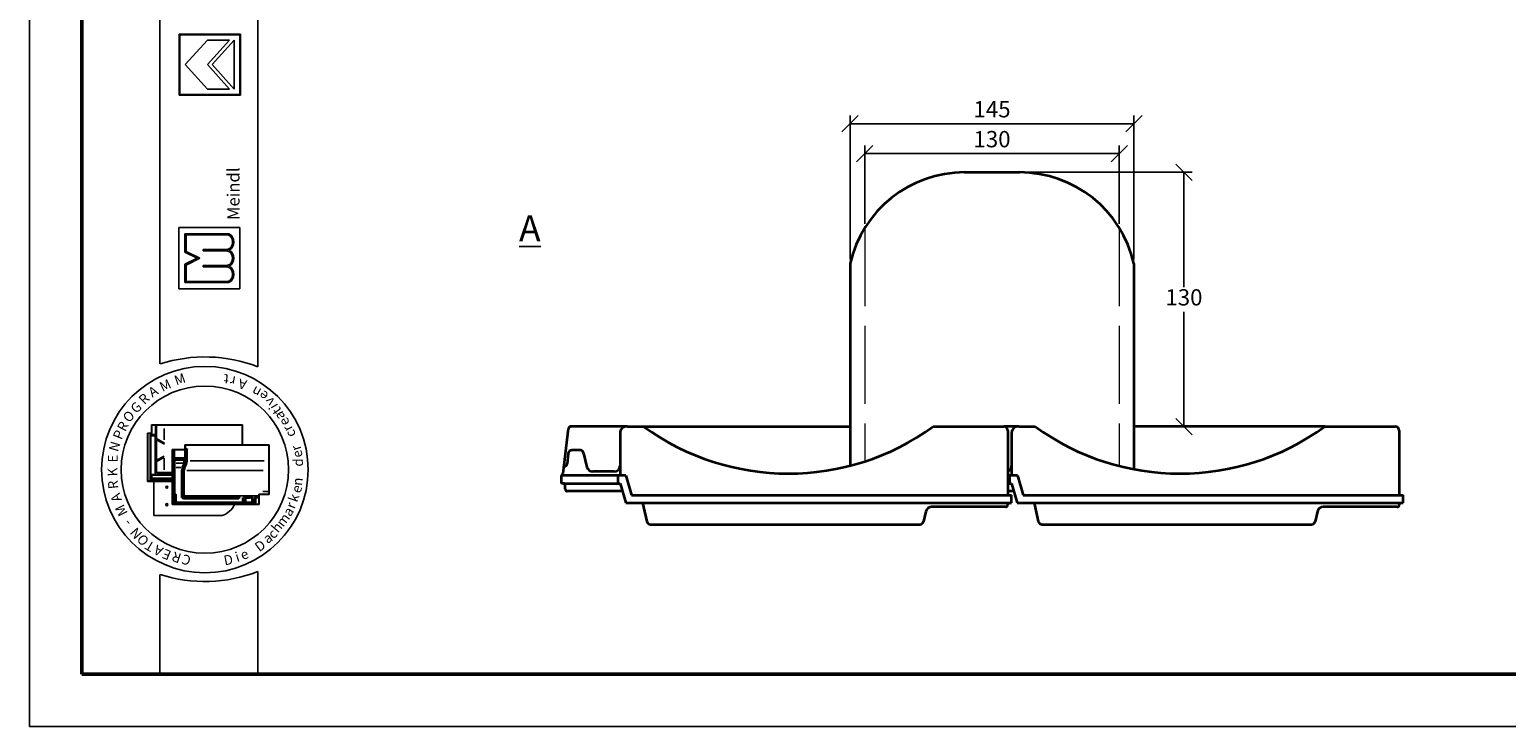
# Model space of a CAD drawing. Units: millimetres. Extents: x -4 to 416, y 27 to 324.
# Drawn here: x -4 to 223, y 27 to 134 of the extents above; entities that cross this region are included whole.
import ezdxf

# ---------------------------------------------------------------- set-up
doc = ezdxf.new("R2010")
doc.units = ezdxf.units.MM
doc.linetypes.add('ACAD_ISO02W100', pattern=[15, 12, -3])
doc.styles.get("Standard").update_dxf_attribs({"font": 'TIMES.TTF'})
doc.dimstyles.new('ISO-25', dxfattribs={"dimtxt": 2.5, "dimasz": 2.5, "dimexe": 1.25, "dimexo": 0.625, "dimtad": 1, "dimtih": 1, "dimtoh": 1, "dimdec": 1, "dimlfac": 3.3333, "dimtxsty": 'Standard', "dimblk": 'OBLIQUE', "dimcen": 2.5, "dimclrd": 5, "dimclre": 5, "dimclrt": 5, "dimadec": 0, "dimazin": 0, "dimtfac": 1, "dimtdec": 1, "dimtmove": 0, "dimatfit": 3, "dimfxl": 0, "dimarcsym": 0})

# ---------------------------------------------------------------- blocks, each defined once
blk = doc.blocks.new('_Oblique')
at = {"color": 0, "linetype": 'ByBlock', "lineweight": -2}
blk.add_line((-0.5, -0.5), (0.5, 0.5), dxfattribs=at)
blk = doc.blocks.new('*D28')
at = {"color": 5, "lineweight": -2}
for p, q in [((148.65, 112.37), (174.48, 112.37)), ((173.23, 112.37), (173.23, 94.76)), ((173.23, 73.37), (173.23, 90.97)), ((172.56, 73.37), (174.48, 73.37))]:
    blk.add_line(p, q, dxfattribs=at)
at = {"layer": 'Defpoints', "color": 0}
for p in [(148.02, 112.37), (171.94, 73.37), (173.23, 73.37)]:
    blk.add_point(p, dxfattribs=at)
at = {"color": 5, "lineweight": -2, "xscale": 2.5, "yscale": 2.5, "zscale": 2.5}
for p, rotation in [((173.23, 112.37), 90), ((173.23, 73.37), 270)]:
    blk.add_blockref('_Oblique', p, dxfattribs=dict(at, rotation=rotation))
at = {"color": 5, "lineweight": 13, "insert": (173.23, 92.87), "char_height": 2.5, "attachment_point": 5}
blk.add_mtext('130', dxfattribs=at)
blk = doc.blocks.new('*D29')
at = {"color": 5, "lineweight": -2}
for p, q in [((124.32, 104.47), (124.32, 116.49)), ((163.32, 104.47), (163.32, 116.49)), ((124.32, 115.24), (163.32, 115.24))]:
    blk.add_line(p, q, dxfattribs=at)
at = {"layer": 'Defpoints', "color": 0}
for p in [(163.32, 115.24), (124.32, 103.85), (163.32, 103.85)]:
    blk.add_point(p, dxfattribs=at)
at = {"color": 5, "lineweight": -2, "xscale": 2.5, "yscale": 2.5, "zscale": 2.5, "rotation": 180}
blk.add_blockref('_Oblique', (124.32, 115.24), dxfattribs=at)
at = {"color": 5, "lineweight": -2, "xscale": 2.5, "yscale": 2.5, "zscale": 2.5}
blk.add_blockref('_Oblique', (163.32, 115.24), dxfattribs=at)
at = {"color": 5, "lineweight": 13, "insert": (143.82, 117.13), "char_height": 2.5, "attachment_point": 5}
blk.add_mtext('130', dxfattribs=at)
blk = doc.blocks.new('*D30')
at = {"color": 5, "lineweight": -2}
for p, q in [((122.07, 98.99), (122.07, 121.07)), ((165.57, 98.99), (165.57, 121.07)), ((122.07, 119.82), (165.57, 119.82))]:
    blk.add_line(p, q, dxfattribs=at)
at = {"layer": 'Defpoints', "color": 0}
for p in [(165.57, 119.82), (122.07, 98.37), (165.57, 98.37)]:
    blk.add_point(p, dxfattribs=at)
at = {"color": 5, "lineweight": -2, "xscale": 2.5, "yscale": 2.5, "zscale": 2.5, "rotation": 180}
blk.add_blockref('_Oblique', (122.07, 119.82), dxfattribs=at)
at = {"color": 5, "lineweight": -2, "xscale": 2.5, "yscale": 2.5, "zscale": 2.5}
blk.add_blockref('_Oblique', (165.57, 119.82), dxfattribs=at)
at = {"color": 5, "lineweight": 13, "insert": (143.82, 121.72), "char_height": 2.5, "attachment_point": 5}
blk.add_mtext('145', dxfattribs=at)

msp = doc.modelspace()

# ---------------------------------------------------------------- hatches: boundary and pattern name
h = msp.add_hatch(color=0)
h.paths.add_polyline_path([(19.265, 133.571), (19.265, 124.196), (28.64, 124.196), (28.64, 133.571)])
h.paths.add_polyline_path([(28.546, 133.477), (28.546, 124.29), (19.358, 124.29), (19.358, 133.477)], flags=16)
h = msp.add_hatch(color=0)
h.paths.add_polyline_path([(26.892, 95.445, 0.5925926), (26.892, 97.976, 0.6153846), (26.892, 100.414, 0.5925926), (26.892, 102.945), (20.142, 102.945), (20.142, 100.133), (22.017, 99.195), (20.142, 98.258), (20.142, 95.445)])
h.paths.add_polyline_path([(20.329, 95.633), (20.329, 98.142), (22.436, 99.195), (20.329, 100.248), (20.329, 102.758), (26.842, 102.758, -0.6258926), (26.649, 100.508), (22.914, 100.508), (22.914, 100.32), (26.625, 100.32, -0.7371214), (26.625, 98.07), (22.914, 98.07), (22.914, 97.883), (26.649, 97.883, -0.6258926), (26.842, 95.633)], flags=16)

# ---------------------------------------------------------------- linework, layer by layer
at = {"color": 6}
for p, q in [((-3.671, 324.378), (-3.671, 27.378)), ((-3.671, 27.378), (416.329, 27.378))]:
    msp.add_line(p, q, dxfattribs=at)
at = {"color": 0, "lineweight": 50}
for p, q in [((4.329, 316.378), (4.329, 35.378)), ((4.329, 35.378), (408.329, 35.378))]:
    msp.add_line(p, q, dxfattribs=at)
at = {"color": 0}
for p, q in [((16.32, 82.981), (16.32, 316.384)), ((31.32, 82.545), (31.32, 316.384)), ((19.265, 133.571), (28.64, 133.571)), ((19.265, 124.196), (19.265, 133.571)), ((28.64, 133.571), (28.64, 124.196)), ((19.358, 124.29), (19.358, 133.477)), ((19.358, 133.477), (28.546, 133.477)), ((20.202, 128.883), (23.577, 132.633)), ((23.577, 132.633), (26.952, 132.633)), ((23.577, 128.883), (26.952, 132.633)), ((24.334, 128.883), (27.702, 132.633)), ((27.702, 125.133), (27.702, 132.633)), ((28.546, 133.477), (28.546, 124.29)), ((20.202, 128.883), (23.577, 125.133)), ((23.577, 128.883), (26.952, 125.133)), ((24.334, 128.883), (27.702, 125.133)), ((23.577, 125.133), (26.952, 125.133)), ((28.64, 124.196), (19.265, 124.196)), ((28.546, 124.29), (19.358, 124.29)), ((19.204, 94.508), (19.204, 103.883)), ((19.204, 103.883), (28.579, 103.883)), ((20.142, 100.133), (20.142, 102.945)), ((20.142, 102.945), (26.892, 102.945)), ((20.329, 100.248), (20.329, 102.758)), ((20.329, 102.758), (26.842, 102.758)), ((28.579, 103.883), (28.579, 94.508)), ((22.017, 99.195), (20.142, 100.133)), ((22.436, 99.195), (20.329, 100.248)), ((22.914, 100.508), (26.649, 100.508)), ((22.914, 100.32), (22.914, 100.508)), ((22.914, 100.32), (26.625, 100.32)), ((22.017, 99.195), (20.142, 98.258)), ((20.142, 98.258), (20.142, 95.445)), ((22.436, 99.195), (20.329, 98.142)), ((20.329, 98.142), (20.329, 95.633)), ((22.914, 98.07), (26.625, 98.07)), ((22.914, 97.883), (22.914, 98.07)), ((22.914, 97.883), (26.649, 97.883)), ((20.142, 95.445), (26.892, 95.445)), ((20.329, 95.633), (26.842, 95.633)), ((28.579, 94.508), (19.204, 94.508)), ((14.998, 72.373), (14.998, 73.639)), ((28.964, 73.639), (14.998, 73.639)), ((15.064, 72.406), (15.064, 73.473)), ((28.898, 73.573), (15.164, 73.573)), ((15.644, 66.441), (15.644, 73.573)), ((15.785, 71.535), (15.785, 73.573)), ((16.978, 71.337), (16.978, 73.082)), ((28.898, 70.587), (28.898, 73.573)), ((28.964, 70.587), (28.964, 73.639)), ((14.998, 72.373), (14.398, 72.373)), ((14.398, 72.373), (14.398, 64.973)), ((14.464, 72.206), (14.464, 65.139)), ((14.964, 72.306), (14.564, 72.306)), ((14.798, 72.006), (14.798, 65.139)), ((14.944, 71.943), (14.854, 72.049)), ((14.922, 66.055), (14.922, 71.852)), ((15.511, 72.139), (14.931, 72.139)), ((14.944, 71.943), (15.498, 71.943)), ((15.542, 71.988), (15.587, 72.043)), ((15.564, 66.228), (15.564, 71.877)), ((15.785, 71.535), (16.995, 70.852)), ((15.785, 68.243), (15.785, 71.337)), ((15.785, 71.337), (16.995, 70.654)), ((20.14, 70.587), (20.14, 69.854)), ((20.14, 70.587), (33.04, 70.587)), ((20.206, 70.521), (32.973, 70.521)), ((20.206, 70.521), (20.206, 69.787)), ((32.973, 70.521), (32.973, 63.021)), ((33.04, 70.587), (33.04, 62.954)), ((15.785, 68.243), (16.953, 68.838)), ((15.785, 68.012), (16.953, 68.608)), ((15.785, 66.306), (15.785, 68.012)), ((16.978, 68.465), (16.978, 66.753)), ((20.14, 69.854), (18.206, 69.854)), ((18.206, 61.421), (18.206, 69.854)), ((18.273, 61.487), (18.273, 69.787)), ((20.206, 69.787), (18.273, 69.787)), ((18.306, 69.554), (18.373, 69.554)), ((18.373, 68.272), (18.306, 68.272)), ((18.404, 68.39), (18.307, 68.39)), ((18.315, 69.673), (18.467, 69.673)), ((18.406, 69.554), (18.472, 69.631)), ((18.406, 68.508), (18.406, 69.521)), ((18.406, 68.272), (18.478, 68.37)), ((18.406, 62.937), (18.406, 68.238)), ((18.449, 68.482), (18.534, 68.551)), ((18.473, 68.441), (20.092, 68.441)), ((18.511, 68.308), (20.092, 68.308)), ((18.532, 68.622), (18.532, 69.64)), ((18.573, 63.085), (18.573, 68.174)), ((18.599, 68.556), (20.04, 68.556)), ((18.64, 68.241), (19.927, 68.241)), ((19.993, 68.174), (19.993, 67.782)), ((20.106, 68.622), (20.106, 69.668)), ((20.191, 68.272), (20.191, 69.756)), ((20.234, 69.854), (20.319, 69.854)), ((20.358, 68.272), (20.358, 69.854)), ((20.372, 69.891), (20.438, 70.061)), ((20.491, 68.274), (20.491, 69.724)), ((20.964, 68.121), (32.262, 68.121)), ((15.052, 65.939), (14.959, 66.032)), ((15.609, 66.039), (15.024, 66.039)), ((18.206, 65.939), (15.052, 65.939)), ((15.052, 65.53), (15.052, 65.921)), ((15.644, 66.106), (15.644, 66.441)), ((18.206, 66.306), (15.644, 66.306)), ((18.206, 66.039), (15.711, 66.039)), ((15.863, 66.239), (18.206, 66.239)), ((18.373, 67.805), (18.306, 67.805)), ((18.373, 66.732), (18.306, 66.732)), ((18.373, 66.665), (18.306, 66.665)), ((18.778, 67.741), (19.863, 67.741)), ((18.82, 67.076), (19.524, 67.076)), ((19.606, 62.514), (19.606, 66.449)), ((19.74, 62.414), (19.74, 66.453)), ((19.906, 62.581), (19.906, 66.472)), ((20.04, 62.871), (20.04, 66.479)), ((20.443, 66.614), (32.142, 66.614)), ((14.398, 64.973), (18.206, 64.973)), ((14.564, 65.039), (18.206, 65.039)), ((15.052, 65.492), (14.956, 65.473)), ((14.956, 65.346), (14.956, 65.189)), ((14.967, 65.121), (15.041, 65.053)), ((14.969, 65.373), (18.206, 65.373)), ((14.977, 65.139), (18.206, 65.139)), ((15.087, 65.473), (18.206, 65.473)), ((15.367, 59.741), (15.367, 64.973)), ((32.06, 63.421), (32.794, 63.421)), ((31.54, 61.421), (18.206, 61.421)), ((31.473, 61.487), (18.273, 61.487)), ((18.308, 62.521), (18.356, 62.521)), ((18.573, 62.687), (18.34, 62.687)), ((18.406, 62.471), (18.406, 61.566)), ((18.573, 62.887), (18.456, 62.887)), ((18.473, 61.554), (18.473, 62.687)), ((18.559, 63.011), (18.476, 62.944)), ((18.582, 62.621), (18.493, 62.621)), ((18.606, 61.697), (18.606, 62.854)), ((18.706, 63.018), (18.64, 63.018)), ((18.64, 62.913), (18.707, 62.964)), ((18.647, 61.67), (18.778, 61.764)), ((29.04, 61.631), (18.673, 61.631)), ((18.773, 61.831), (18.773, 62.952)), ((28.873, 61.764), (18.84, 61.764)), ((28.306, 62.347), (19.806, 62.347)), ((28.356, 62.281), (19.942, 62.281)), ((28.306, 62.514), (19.973, 62.514)), ((19.976, 62.585), (20.054, 62.74)), ((31.374, 62.771), (20.14, 62.771)), ((20.94, 61.597), (20.94, 61.521)), ((21.006, 61.597), (21.006, 61.521)), ((28.356, 62.514), (28.516, 62.705)), ((28.356, 62.397), (28.356, 62.464)), ((28.356, 62.347), (28.461, 62.29)), ((28.491, 62.325), (28.542, 62.627)), ((28.94, 61.831), (28.94, 62.514)), ((29.036, 61.691), (28.947, 61.767)), ((29.106, 62.213), (29.034, 62.514)), ((29.306, 62.619), (29.084, 62.619)), ((29.106, 62.213), (29.106, 61.697)), ((29.156, 62.213), (29.258, 62.213)), ((29.306, 62.213), (29.392, 62.568)), ((29.306, 62.213), (29.306, 61.697)), ((29.352, 61.674), (29.463, 61.753)), ((30.54, 61.631), (29.373, 61.631)), ((29.429, 62.469), (30.151, 62.469)), ((29.457, 62.619), (30.151, 62.619)), ((29.473, 61.797), (29.473, 62.359)), ((30.204, 62.392), (29.506, 62.392)), ((30.373, 61.764), (29.506, 61.764)), ((30.151, 62.51), (30.151, 62.592)), ((30.167, 62.627), (30.248, 62.666)), ((30.169, 62.462), (30.243, 62.418)), ((30.255, 62.442), (30.255, 62.628)), ((30.406, 61.797), (30.406, 62.644)), ((30.552, 61.685), (30.423, 61.754)), ((30.603, 62.224), (30.484, 62.72)), ((30.606, 62.201), (30.606, 61.697)), ((30.642, 62.213), (30.757, 62.213)), ((30.806, 62.201), (30.806, 61.554)), ((30.809, 62.224), (30.892, 62.57)), ((31.396, 62.621), (30.957, 62.621)), ((31.006, 61.574), (31.006, 62.404)), ((31.396, 62.487), (31.038, 62.487)), ((31.04, 62.437), (31.371, 62.437)), ((31.396, 62.523), (31.396, 62.597)), ((31.403, 62.614), (31.454, 62.694)), ((31.407, 62.488), (31.46, 62.443)), ((31.473, 63.021), (32.973, 63.021)), ((31.473, 61.487), (31.473, 63.021)), ((31.54, 62.954), (33.04, 62.954)), ((31.54, 61.421), (31.54, 62.954)), ((25.867, 59.741), (15.367, 59.741)), ((16.32, 50.686), (16.32, 35.378)), ((31.32, 35.378), (31.32, 51.122)), ((16.32, 35.378), (31.32, 35.378))]:
    msp.add_line(p, q, dxfattribs=at)
at = {"color": 0, "lineweight": 35}
for p, q in [((139.623, 112.365), (148.024, 112.365)), ((122.074, 98.367), (122.074, 67.365)), ((165.574, 98.367), (165.574, 66.828)), ((78.124, 66.165), (78.908, 73.099)), ((87.951, 73.365), (79.206, 73.365)), ((86.824, 72.465), (86.824, 65.865)), ((87.951, 73.365), (90.424, 73.365)), ((90.424, 73.365), (122.074, 73.365)), ((134.824, 73.365), (145.624, 73.365)), ((147.951, 73.365), (145.624, 73.365)), ((146.224, 72.765), (146.224, 62.865)), ((146.824, 72.465), (146.824, 65.865)), ((147.951, 73.365), (150.424, 73.365)), ((194.824, 73.365), (165.574, 73.365)), ((194.824, 73.365), (205.624, 73.365)), ((206.224, 72.765), (206.224, 62.865)), ((78.843, 69.21), (78.725, 67.634)), ((80.651, 69.765), (79.441, 69.765)), ((81.234, 69.306), (81.753, 67.154)), ((77.824, 65.865), (78.124, 66.165)), ((87.727, 65.865), (77.824, 65.865)), ((77.824, 64.665), (77.824, 65.865)), ((85.924, 66.465), (82.628, 66.465)), ((86.479, 65.865), (86.479, 64.665)), ((87.727, 65.865), (88.59, 62.865)), ((147.727, 65.865), (146.224, 65.865)), ((146.479, 65.865), (146.479, 64.665)), ((147.727, 65.865), (148.59, 62.865)), ((78.124, 64.665), (77.824, 64.665)), ((78.124, 64.665), (86.824, 64.665)), ((78.424, 63.765), (78.424, 64.365)), ((87.169, 63.465), (78.724, 63.465)), ((86.824, 64.665), (87.686, 61.665)), ((146.224, 64.665), (146.824, 64.665)), ((147.169, 63.465), (146.224, 63.465)), ((146.824, 64.665), (147.686, 61.665)), ((87.686, 61.665), (146.824, 61.665)), ((88.59, 62.865), (146.824, 62.865)), ((90.255, 61.665), (90.899, 58.832)), ((146.224, 61.665), (146.224, 61.365)), ((146.824, 61.665), (146.824, 62.865)), ((147.686, 61.665), (206.824, 61.665)), ((148.59, 62.865), (206.824, 62.865)), ((150.255, 61.665), (150.899, 58.832)), ((206.224, 61.665), (206.224, 61.365)), ((206.824, 61.665), (206.824, 62.865)), ((133.691, 60.365), (133.342, 58.832)), ((145.924, 61.065), (134.568, 61.065)), ((193.691, 60.365), (193.342, 58.832)), ((205.924, 61.065), (194.568, 61.065)), ((91.484, 58.365), (132.757, 58.365)), ((151.484, 58.365), (192.757, 58.365))]:
    msp.add_line(p, q, dxfattribs=at)
at = {"color": 1, "linetype": 'ACAD_ISO02W100', "lineweight": 13}
for p, q in [((124.324, 103.848), (124.324, 68.02)), ((163.324, 103.848), (163.324, 67.326))]:
    msp.add_line(p, q, dxfattribs=at)
at = {"color": 0}
for centre, radius in [((23.199, 66.773), 15.821), ((23.199, 66.773), 12.821), ((17.367, 64.074), 0.167), ((17.367, 61.408), 0.167)]:
    msp.add_circle(centre, radius, dxfattribs=at)
at = {"color": 0, "lineweight": 35}
for centre, radius, start, end in [((139.623, 94.365), 18, 90, 167.15352), ((148.024, 94.365), 18, 12.84648, 90), ((79.206, 73.065), 0.3, 90, 173.54825), ((87.724, 72.465), 0.9, 90, 180), ((112.624, 103.99), 37.825, 234.06172, 305.93828), ((145.624, 72.765), 0.6, 0, 90), ((147.724, 72.465), 0.9, 90, 180), ((172.624, 103.99), 37.825, 234.06172, 305.93828), ((205.624, 72.765), 0.6, 0, 90), ((79.441, 69.165), 0.6, 90, 175.70745), ((80.651, 69.165), 0.6, 13.54566, 90), ((78.527, 67.065), 0.3, 99.78271, 173.54825), ((78.425, 67.657), 0.3, 279.78271, 355.70745), ((82.628, 67.365), 0.9, 193.54566, 270), ((85.924, 67.365), 0.9, 270, 0), ((145.924, 67.365), 0.9, 289.4712, 0), ((78.124, 64.365), 0.3, 0, 90), ((78.724, 63.765), 0.3, 180, 270), ((145.924, 61.365), 0.3, 270, 0), ((205.924, 61.365), 0.3, 270, 0), ((134.568, 60.165), 0.9, 90, 167.17899), ((194.568, 60.165), 0.9, 90, 167.17899), ((91.484, 58.965), 0.6, 192.82101, 270), ((132.757, 58.965), 0.6, 270, 347.17899), ((151.484, 58.965), 0.6, 192.82101, 270), ((192.757, 58.965), 0.6, 270, 347.17899)]:
    msp.add_arc(centre, radius, start, end, dxfattribs=at)
at = {"color": 0}
for centre, radius, start, end in [((26.199, 101.679), 1.255, 291.01463, 59.18321), ((26.199, 101.679), 1.443, 298.69866, 61.30134), ((26.276, 99.195), 1.178, 287.21055, 72.78945), ((26.276, 99.195), 1.365, 296.785, 63.215), ((26.199, 96.711), 1.255, 300.81679, 68.98537), ((26.199, 96.711), 1.443, 298.69866, 61.30134), ((23.199, 61.404), 22.647, 68.98397, 107.68143), ((15.164, 73.473), 0.1, 90, 180), ((14.564, 72.206), 0.1, 90, 180), ((14.931, 72.006), 0.133, 90, 180), ((14.964, 72.406), 0.1, 270, 0), ((15.498, 71.877), 0.0667, 0, 90), ((15.511, 72.006), 0.133, 0, 90), ((18.306, 69.521), 0.0333, 90, 180), ((18.306, 68.238), 0.0333, 90, 180), ((18.373, 69.521), 0.0333, 0, 90), ((18.373, 68.238), 0.0333, 0, 90), ((18.473, 68.508), 0.0667, 180, 270), ((18.511, 68.274), 0.0333, 90, 180), ((18.599, 68.622), 0.0667, 180, 270), ((18.64, 68.174), 0.0667, 90, 180), ((19.927, 68.174), 0.0667, 0, 90), ((18.662, 68.205), 1.53, 328.76803, 2.47793), ((20.04, 68.622), 0.0667, 270, 0), ((20.057, 68.589), 0.152, 283.15365, 311.16731), ((20.057, 68.16), 0.152, 48.83269, 76.84635), ((18.829, 68.205), 1.53, 328.76803, 2.47793), ((18.829, 68.205), 1.664, 329.12017, 2.37554), ((21.379, 69.73), 0.889, 163.01988, 180.42099), ((15.711, 66.106), 0.0667, 180, 270), ((18.306, 67.838), 0.0333, 180, 270), ((18.306, 66.765), 0.0333, 180, 270), ((18.373, 67.838), 0.0333, 270, 0), ((18.373, 66.765), 0.0333, 270, 0), ((21.44, 66.449), 1.833, 166.85061, 180), ((23.318, 66.011), 3.762, 157.12666, 166.85061), ((21.406, 66.453), 1.667, 166.96327, 180), ((23.318, 66.011), 3.629, 157.28264, 166.96327), ((18.662, 68.205), 1.397, 328.37387, 342.35227), ((21.406, 66.472), 1.5, 167.48616, 180), ((23.484, 66.011), 3.629, 157.28264, 167.48616), ((21.34, 66.479), 1.3, 167.67838, 180), ((23.484, 66.011), 3.495, 157.44041, 167.67838), ((14.564, 65.139), 0.1, 180, 270), ((14.698, 65.139), 0.1, 270, 0), ((32.794, 63.321), 0.1, 0, 90), ((18.34, 62.754), 0.0667, 180, 270), ((18.356, 62.471), 0.05, 0, 90), ((18.456, 62.937), 0.05, 180, 270), ((18.54, 61.554), 0.0667, 180, 270), ((18.64, 63.085), 0.0667, 180, 270), ((18.573, 62.854), 0.0333, 0, 90), ((18.573, 62.721), 0.0333, 270, 0), ((18.673, 61.697), 0.0667, 180, 270), ((18.706, 62.952), 0.0667, 0, 90), ((18.84, 61.831), 0.0667, 180, 270), ((19.806, 62.414), 0.0667, 180, 270), ((19.973, 62.581), 0.0667, 180, 270), ((20.14, 62.871), 0.1, 180, 270), ((21.04, 61.597), 0.0333, 90, 180), ((21.04, 61.521), 0.0333, 180, 270), ((24.874, 62.741), 3.16, 288.32469, 335.3028), ((28.306, 62.464), 0.05, 0, 90), ((28.306, 62.397), 0.05, 270, 0), ((28.873, 61.831), 0.0667, 270, 0), ((29.04, 61.697), 0.0667, 270, 0), ((29.373, 61.697), 0.0667, 180, 270), ((29.457, 62.552), 0.0667, 90, 166.47173), ((29.506, 62.359), 0.0333, 90, 180), ((29.506, 61.797), 0.0333, 180, 270), ((30.373, 61.797), 0.0333, 270, 0), ((30.54, 61.697), 0.0667, 270, 0), ((30.506, 62.201), 0.1, 0, 13.52827), ((30.74, 61.554), 0.0667, 270, 0), ((30.906, 62.201), 0.1, 166.47173, 180), ((30.957, 62.554), 0.0667, 90, 166.47173), ((31.038, 62.387), 0.1, 90, 180), ((31.04, 62.404), 0.0333, 90, 180), ((23.199, 72.263), 22.647, 252.31857, 291.01603)]:
    msp.add_arc(centre, radius, start, end, dxfattribs=at)

# ---------------------------------------------------------------- texts
at = {"color": 0, "attachment_point": 1}
for s, insert, char_height, width, rotation in [('{\\fTimes New Roman Special G1|b1|i0|c2|p18;Meindl}', (26.63, 105.044), 1.875, 19.42697, 90), ('M', (18.334, 81.079), 1.5, 3.1738, 19.24347), ('A', (14.341, 79.066), 1.5, 2.29219, 31.90907), ('M', (16.059, 80.022), 1.5, 3.1738, 25.17955), ('t', (26.787, 79.889), 1.5, 3.90233, 174.32618), ('r', (27.726, 79.537), 1.5, 3.28848, 168.83555), ('A', (29.392, 78.98), 1.5, 2.29219, 166.21413), ('n', (31.257, 77.738), 1.5, 2.85002, 151.26745), ('G', (11.625, 76.372), 1.5, 2.82116, 43.22182), ('R', (12.88, 77.699), 1.5, 3.70277, 44.96878), ('e', (32.163, 77.165), 1.5, 2.86349, 142.13105), ('v', (32.857, 76.313), 1.5, 1.79093, 128.4816), ('O', (10.455, 74.911), 1.5, 3.52645, 45.94752), ('i', (33.17, 75.819), 1.5, 2.4774, 119.97978), ('t', (33.808, 75.04), 1.5, 3.13817, 124.91452), ('a', (34.211, 74.188), 1.5, 2.18784, 117.35104), ('e', (34.944, 73.243), 1.5, 2.86349, 118.07417), ('P', (9.04, 71.814), 1.5, 3.52645, 67.68137), ('R', (9.662, 73.19), 1.5, 3.70277, 61.93095), ('r', (35.39, 72.382), 1.5, 2.57227, 118.30629), ('c', (35.788, 71.532), 1.5, 3.76437, 111.09767), ('N', (8.426, 69.835), 1.5, 4.49622, 73.34564), ('r', (36.564, 69.479), 1.5, 2.57227, 107.92198), ('E', (8.334, 67.864), 1.5, 3.43828, 90), ('d', (36.728, 67.236), 1.5, 1.9549, 90), ('e', (36.838, 68.376), 1.5, 2.86349, 107.73012), ('K', (8.311, 65.706), 1.5, 3.70277, 91.67778), ('R', (8.448, 63.716), 1.5, 1.49874, 96.04252), ('e', (36.39, 63.479), 1.5, 2.86349, 73.26156), ('n', (36.578, 64.393), 1.5, 2.39617, 84.1349), ('A', (9.07, 61.646), 1.5, 2.29219, 107.95416), ('M', (10.092, 59.439), 1.5, 3.1738, 116.64445), ('k', (35.915, 62.152), 1.5, 2.21215, 71.02401), ('r', (35.532, 61.181), 1.5, 2.57227, 69.06045), ('-', (10.963, 57.838), 1.5, 2.733, 129.67189), ('m', (34.001, 58.775), 1.5, 3.44263, 52.55346), ('a', (35.036, 60.262), 1.5, 2.18784, 57.86183), ('N', (12.569, 55.953), 1.5, 2.90932, 131.15598), ('O', (13.657, 54.899), 1.5, 3.52645, 132.01961), ('a', (31.932, 56.571), 1.5, 2.18784, 34.74302), ('c', (32.657, 57.072), 1.5, 3.76437, 45.9833), ('h', (33.243, 57.934), 1.5, 3.37828, 50.10316), ('T', (14.9, 54.085), 1.5, 2.29219, 149.13794), ('A', (16.283, 53.393), 1.5, 2.29219, 152.83064), ('E', (17.618, 52.823), 1.5, 3.1738, 157.80471), ('D', (30.647, 55.286), 1.5, 3.61396, 36.79238), ('R', (19.246, 52.387), 1.5, 1.41058, 161.53791), ('C', (20.732, 51.999), 1.5, 2.02771, 161.36214), ('D', (25.958, 53.543), 1.5, 3.61396, 10.89479), ('i', (27.665, 54.022), 1.5, 2.4774, 17.6779), ('e', (28.42, 54.224), 1.5, 2.86349, 24.16331)]:
    msp.add_mtext(s, dxfattribs=dict(at, insert=insert, char_height=char_height, width=width, rotation=rotation))
at = {"insert": (71.336, 105.787), "char_height": 4, "width": 11.43018, "attachment_point": 1}
msp.add_mtext('{\\LA}', dxfattribs=at)

# ---------------------------------------------------------------- dimensions: what is measured, and where the dimension line sits
at = {"lineweight": 13}
for base, p1, p2, picture, middle in [((165.574, 119.822), (122.074, 98.367), (165.574, 98.367), '*D30', (143.824, 121.719)), ((163.324, 115.236), (124.324, 103.848), (163.324, 103.848), '*D29', (143.824, 117.132))]:
    dim = msp.add_linear_dim(base=base, p1=p1, p2=p2, dimstyle='ISO-25', dxfattribs=at)
    dim.commit()
    dim.dimension.update_dxf_attribs({"geometry": picture, "text_midpoint": middle})
dim = msp.add_linear_dim(base=(173.229, 73.365), p1=(148.024, 112.365), p2=(171.939, 73.365), angle=90, dimstyle='ISO-25', dxfattribs=at)
dim.commit()
dim.dimension.update_dxf_attribs({"geometry": '*D28', "text_midpoint": (173.229, 92.865)})

doc.saveas('drawing.dxf')
